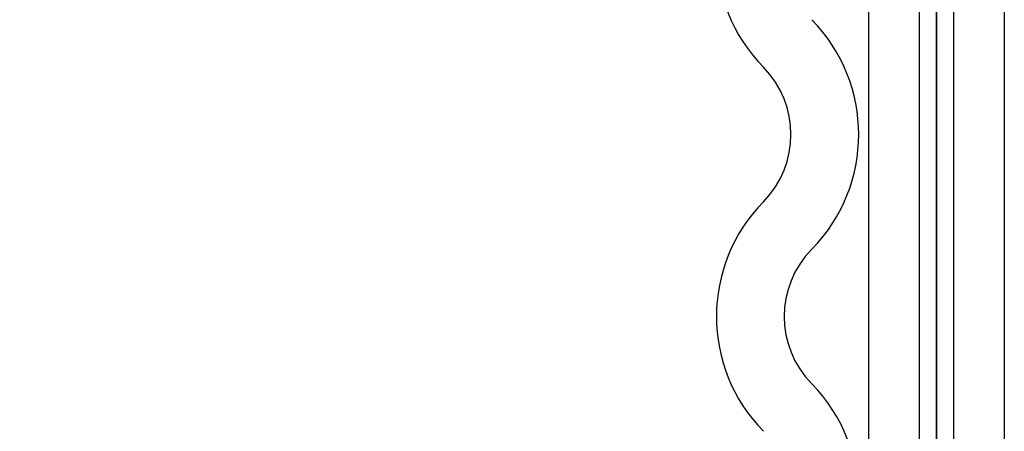
# Model space of a CAD drawing. Units: millimetres. Extents: x 0 to 733, y 0 to 1309.
# Drawn here: x 141 to 149, y 213 to 216 of the extents above; entities that cross this region are included whole.
import ezdxf

# ---------------------------------------------------------------- set-up
doc = ezdxf.new("R2010")
doc.units = ezdxf.units.MM
doc.styles.add('SLDTEXTSTYLE1', font='TXT', dxfattribs={"width": 0.75})
doc.dimstyles.new('SLDDIMSTYLE0', dxfattribs={"dimtxt": 3.5, "dimasz": 3.302, "dimexe": 0, "dimexo": 0.0625, "dimgap": 0.875, "dimtad": 1, "dimdec": 0, "dimlfac": 2, "dimrnd": 1e-09, "dimzin": 12, "dimdsep": 46, "dimtxsty": 'SLDTEXTSTYLE1', "dimsah": 1, "dimcen": 0.09, "dimadec": 0, "dimazin": 3, "dimtfac": 1, "dimtdec": 0, "dimtofl": 0, "dimtmove": 0, "dimatfit": 3, "dimfxl": 0, "dimfrac": 2, "dimtolj": 1, "dimtzin": 12, "dimarcsym": 0})

# ---------------------------------------------------------------- blocks, each defined once
blk = doc.blocks.new('_D_2')
at = {"color": 179, "linetype": 'Continuous', "lineweight": 18}
for p, q in [((56.222, 210.2119), (56.222, 258.2114)), ((148.722, 210.2119), (148.722, 258.2114)), ((56.222, 257.2114), (148.722, 257.2114))]:
    blk.add_line(p, q, dxfattribs=at)
for points in [[(56.222, 257.2114), (59.524, 256.7034), (59.524, 257.7194)], [(148.722, 257.2114), (145.42, 257.7194), (145.42, 256.7034)]]:
    blk.add_solid(points, dxfattribs=at)
at = {"color": 179, "linetype": 'Continuous', "lineweight": 18, "insert": (98.5928, 261.7231), "char_height": 3.5, "attachment_point": 1, "style": 'SLDTEXTSTYLE1'}
blk.add_mtext('185', dxfattribs=at)

msp = doc.modelspace()

# ---------------------------------------------------------------- linework, layer by layer
at = {"color": 7, "linetype": 'Continuous', "lineweight": 25}
for p, q in [((148.222, 218.9494), (148.222, 207.2619)), ((148.722, 218.9494), (148.722, 207.2619)), ((147.722, 204.8244), (147.722, 217.8244)), ((147.722, 208.5744), (147.722, 217.8244)), ((148.097, 204.8244), (148.097, 217.8244)), ((148.097, 208.5744), (148.097, 217.8244)), ((148.222, 204.8244), (148.222, 217.8244)), ((148.222, 208.5744), (148.222, 217.8244)), ((148.347, 217.8244), (148.347, 204.8244)), ((148.347, 217.8244), (148.347, 208.5744)), ((148.722, 217.8244), (148.722, 204.8244)), ((148.722, 217.8244), (148.722, 208.5744))]:
    msp.add_line(p, q, dxfattribs=at)
for centre, radius, start, end in [((147.8068, 216.321), 1.2098, 135.51989, 224.48011), ((147.8068, 216.321), 1.2098, 135.51989, 224.48011), ((146.4371, 214.9759), 1.2098, 315.51989, 44.48011), ((146.4371, 214.9759), 1.2098, 315.51989, 44.48011), ((146.4371, 214.9759), 0.7098, 315.51989, 44.48011), ((146.4371, 214.9759), 0.7098, 315.51989, 44.48011), ((147.8068, 213.6309), 1.2098, 135.51989, 224.48011), ((147.8068, 213.6309), 1.2098, 135.51989, 224.48011), ((147.8068, 213.6309), 0.7098, 135.51989, 224.48011), ((147.8068, 213.6309), 0.7098, 135.51989, 224.48011), ((146.4371, 212.2858), 1.2098, 315.51989, 44.48011), ((146.4371, 212.2858), 1.2098, 315.51989, 44.48011)]:
    msp.add_arc(centre, radius, start, end, dxfattribs=at)

# ---------------------------------------------------------------- dimensions: what is measured, and where the dimension line sits
at = {"color": 179, "linetype": 'Continuous', "lineweight": 18}
dim = msp.add_linear_dim(base=(148.722, 257.2114), p1=(56.222, 209.2119), p2=(148.722, 209.2119), dimstyle='SLDDIMSTYLE0', dxfattribs=at)
dim.commit()
dim.dimension.update_dxf_attribs({"geometry": '_D_2', "text_midpoint": (102.472, 257.2114), "dimtype": 160})

doc.saveas('drawing.dxf')
